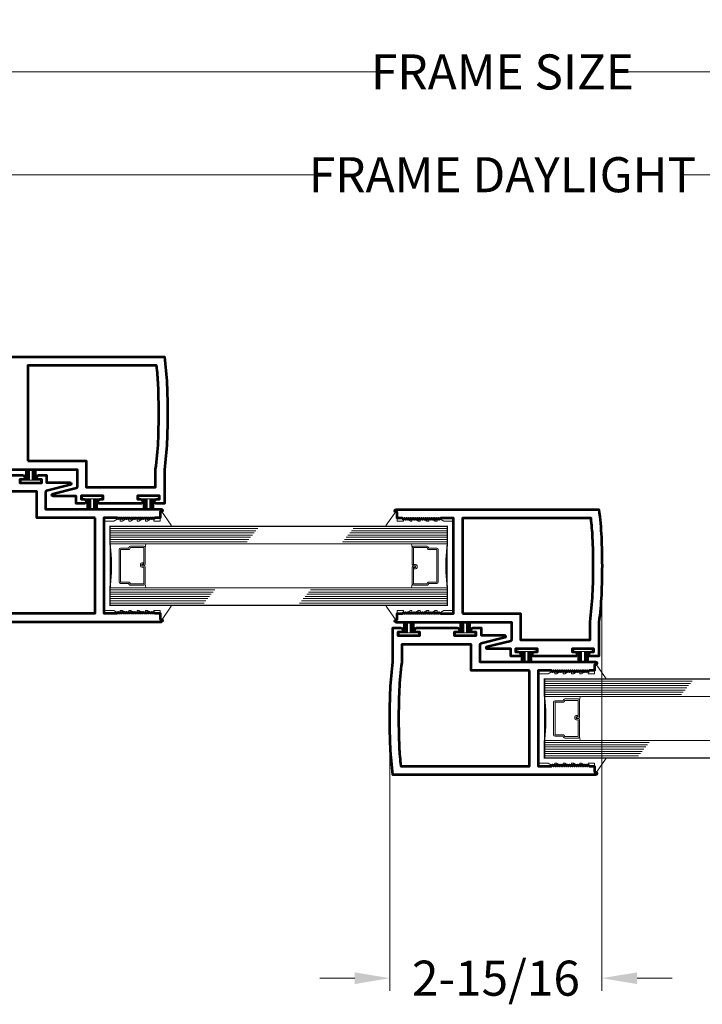
# Model space of a CAD drawing. Extents: x -2667 to 477, y -114 to 11546.
# Drawn here: x 87 to 97, y -111 to -97 of the extents above; entities that cross this region are included whole.
import ezdxf

# ---------------------------------------------------------------- set-up
doc = ezdxf.new("R2010")
doc.units = 0
doc.header["$MEASUREMENT"] = 0
for name, color, linetype, lineweight in [('DIMENSIONS', 12, 'Continuous', 13), ('EXTRUSION', 5, 'Continuous', 53), ('glass', 102, 'Continuous', 20), ('mo hair', 46, 'Continuous', 20), ('SANTOPRENE', 145, 'Continuous', 13)]:
    doc.layers.add(name, color=color, linetype=linetype, lineweight=lineweight)
doc.styles.add('PRL HALF', font='ARIALN.TTF', dxfattribs={"height": 0.5})
doc.dimstyles.new('PRL HALF', dxfattribs={"dimtxt": 0.5, "dimasz": 0.5, "dimexe": 0.18, "dimexo": 0.0625, "dimgap": 0.09, "dimtad": 0, "dimtih": 1, "dimtoh": 1, "dimdec": 4, "dimzin": 0, "dimdsep": 46, "dimlunit": 5, "dimtxsty": 'PRL HALF', "dimcen": 0.09, "dimclrd": 1, "dimclre": 3, "dimadec": 3, "dimazin": 3, "dimtm": 1e-09, "dimtfac": 1, "dimtdec": 4, "dimtofl": 0, "dimtmove": 0, "dimatfit": 3, "dimfxl": 1, "dimtolj": 1, "dimtzin": 0, "dimlwd": 0, "dimlwe": 0, "dimarcsym": 0})

# ---------------------------------------------------------------- blocks, each defined once
blk = doc.blocks.new('*U261')
at = {"layer": 'mo hair', "lineweight": 0, "ltscale": 5}
for p, q in [((-0.186, 0.076), (-0.04, 0.076)), ((-0.04, 0.072), (-0.186, 0.072)), ((-0.04, 0.065), (-0.186, 0.065)), ((-0.04, 0.065), (-0.186, 0.065)), ((-0.04, 0.059), (-0.186, 0.059)), ((-0.04, 0.059), (-0.186, 0.059)), ((-0.04, 0.059), (-0.186, 0.059)), ((-0.04, 0.053), (-0.186, 0.053)), ((-0.04, 0.053), (-0.186, 0.053)), ((-0.04, 0.046), (-0.186, 0.046)), ((-0.04, 0.046), (-0.186, 0.046)), ((-0.04, 0.04), (-0.186, 0.04)), ((-0.04, 0.04), (-0.186, 0.04)), ((-0.04, 0.033), (-0.186, 0.033)), ((-0.04, 0.033), (-0.186, 0.033)), ((-0.04, 0.027), (-0.186, 0.027)), ((-0.04, 0.027), (-0.186, 0.027)), ((-0.04, 0.02), (-0.186, 0.02)), ((-0.186, -0.02), (-0.186, 0.02)), ((-0.04, -0.02), (-0.186, -0.02)), ((-0.04, -0.025), (-0.186, -0.025)), ((-0.04, -0.025), (-0.186, -0.025)), ((-0.04, -0.031), (-0.186, -0.031)), ((-0.04, -0.031), (-0.186, -0.031)), ((-0.04, -0.038), (-0.186, -0.038)), ((-0.04, -0.038), (-0.186, -0.038)), ((-0.04, -0.044), (-0.186, -0.044)), ((-0.04, -0.044), (-0.186, -0.044)), ((-0.04, -0.05), (-0.186, -0.05)), ((-0.04, -0.05), (-0.186, -0.05)), ((-0.04, -0.057), (-0.186, -0.057)), ((-0.04, -0.057), (-0.186, -0.057)), ((-0.04, -0.063), (-0.186, -0.063)), ((-0.04, -0.063), (-0.186, -0.063)), ((-0.04, -0.07), (-0.186, -0.07)), ((-0.04, -0.076), (-0.186, -0.076))]:
    blk.add_line(p, q, dxfattribs=at)
at = {"layer": 'mo hair', "ltscale": 5}
blk.add_lwpolyline([(-0.007, -0.137), (-0.04, -0.137), (-0.04, 0.137), (-0.007, 0.137)], close=True, dxfattribs=at)
blk = doc.blocks.new('*D298')
at = {"layer": 'Defpoints', "color": 0, "transparency": 16777216}
for p in [(107.133, -99.255), (80.758, -101.56), (107.133, -101.56)]:
    blk.add_point(p, dxfattribs=at)
at = {"layer": 'DIMENSIONS', "color": 3, "lineweight": 0, "transparency": 16777216}
for p, q in [((80.758, -101.498), (80.758, -99.075)), ((107.133, -101.498), (107.133, -99.075))]:
    blk.add_line(p, q, dxfattribs=at)
at = {"layer": 'DIMENSIONS', "color": 1, "lineweight": 0, "transparency": 16777216}
for p, q in [((81.258, -99.255), (91.371, -99.255)), ((106.633, -99.255), (96.52, -99.255))]:
    blk.add_line(p, q, dxfattribs=at)
at = {"layer": 'DIMENSIONS', "color": 1, "transparency": 16777216}
for points in [[(81.258, -99.171), (81.258, -99.338), (80.758, -99.255)], [(106.633, -99.171), (106.633, -99.338), (107.133, -99.255)]]:
    blk.add_solid(points, dxfattribs=at)
at = {"layer": 'DIMENSIONS', "color": 0, "transparency": 16777216, "insert": (93.945, -99.255), "char_height": 0.5, "attachment_point": 5, "style": 'PRL HALF'}
blk.add_mtext('\\A1;FRAME DAYLIGHT ', dxfattribs=at)
blk = doc.blocks.new('*D299')
at = {"layer": 'Defpoints', "color": 0, "transparency": 16777216}
for p in [(79.303, -97.789), (79.303, -101.56), (108.588, -101.56)]:
    blk.add_point(p, dxfattribs=at)
at = {"layer": 'DIMENSIONS', "color": 3, "lineweight": 0, "transparency": 16777216}
for p, q in [((79.303, -101.498), (79.303, -97.609)), ((108.588, -101.498), (108.588, -97.609))]:
    blk.add_line(p, q, dxfattribs=at)
at = {"layer": 'DIMENSIONS', "color": 1, "lineweight": 0, "transparency": 16777216}
for p, q in [((79.803, -97.789), (92.176, -97.789)), ((108.088, -97.789), (95.714, -97.789))]:
    blk.add_line(p, q, dxfattribs=at)
at = {"layer": 'DIMENSIONS', "color": 1, "transparency": 16777216}
for points in [[(79.803, -97.706), (79.803, -97.873), (79.303, -97.789)], [(108.088, -97.706), (108.088, -97.873), (108.588, -97.789)]]:
    blk.add_solid(points, dxfattribs=at)
at = {"layer": 'DIMENSIONS', "color": 0, "transparency": 16777216, "insert": (93.945, -97.789), "char_height": 0.5, "attachment_point": 5, "style": 'PRL HALF'}
blk.add_mtext('\\A1;FRAME SIZE', dxfattribs=at)
blk = doc.blocks.new('*D302')
at = {"layer": 'Defpoints', "color": 0, "transparency": 16777216}
for p in [(95.365, -104.835), (92.338, -107.009), (95.365, -110.715)]:
    blk.add_point(p, dxfattribs=at)
at = {"layer": 'DIMENSIONS', "color": 3, "lineweight": 0, "transparency": 16777216}
for p, q in [((95.365, -104.898), (95.365, -110.895)), ((92.338, -107.071), (92.338, -110.895))]:
    blk.add_line(p, q, dxfattribs=at)
at = {"layer": 'DIMENSIONS', "color": 1, "lineweight": 0, "transparency": 16777216}
for p, q in [((91.838, -110.715), (91.338, -110.715)), ((95.865, -110.715), (96.365, -110.715))]:
    blk.add_line(p, q, dxfattribs=at)
at = {"layer": 'DIMENSIONS', "color": 1, "transparency": 16777216}
for points in [[(91.838, -110.632), (91.838, -110.799), (92.338, -110.715)], [(95.865, -110.632), (95.865, -110.799), (95.365, -110.715)]]:
    blk.add_solid(points, dxfattribs=at)
at = {"layer": 'DIMENSIONS', "color": 0, "transparency": 16777216, "insert": (93.852, -110.715), "char_height": 0.5, "attachment_point": 5, "style": 'PRL HALF'}
blk.add_mtext('\\A1;2-15/16', dxfattribs=at)

msp = doc.modelspace()

# ---------------------------------------------------------------- linework, layer by layer
at = {"layer": 'EXTRUSION'}
for points in [[(86.230452, -101.852024), (89.122042, -101.852024, -0.018839965), (89.158439, -102.246415, -0.010354141), (89.166995, -102.654524, -0.010480968), (89.158439, -103.067633, -0.018839965), (89.122042, -103.462024), (89.122042, -103.945924), (89.011042, -103.945924, -1), (89.011042, -103.883924), (89.052042, -103.883924), (89.052042, -103.836924), (88.740042, -103.836924), (88.740042, -103.883924), (88.781042, -103.883924, -1), (88.781042, -103.945924), (88.670042, -103.945924), (88.205506, -103.945924, -0.992982248), (88.205942, -103.883927), (88.246942, -103.883927), (88.246942, -103.836927), (87.934942, -103.836927), (87.934942, -103.883927), (87.975942, -103.883927, -1), (87.975942, -103.945927), (87.864942, -103.945927), (87.864942, -103.840927), (87.532681, -103.840927, -0.869280442), (87.528028, -103.807819), (87.86563, -103.723102, 0.345813313), (87.880895, -103.70367), (87.880895, -103.462024), (86.230452, -103.462024, -0.991458677)], [(86.636935, -103.54144), (87.101471, -103.54144, -0.992982248), (87.101035, -103.603437), (87.060035, -103.603437), (87.060035, -103.650437), (87.372035, -103.650437), (87.372035, -103.603437), (87.331035, -103.603437, -1), (87.331035, -103.541437), (87.442035, -103.541437), (87.442035, -103.646437), (87.774296, -103.646437, -0.869280442), (87.778949, -103.679546), (87.441347, -103.764263, 0.345813313), (87.426082, -103.783694), (87.426082, -104.02534), (89.076525, -104.02534, -0.991458677), (89.076182, -104.065337), (89.060182, -104.065337), (89.060182, -104.15034), (88.986182, -104.15034), (88.971182, -104.16534), (88.956182, -104.15034), (88.941182, -104.16534), (88.926182, -104.15034), (88.911182, -104.16534), (88.896182, -104.15034), (88.881182, -104.16534), (88.866182, -104.15034), (88.851183, -104.16534), (88.836183, -104.15034), (88.821183, -104.16534), (88.806183, -104.15034), (88.791183, -104.16534), (88.776183, -104.15034), (88.761183, -104.16534), (88.746183, -104.15034), (88.731183, -104.16534), (88.716183, -104.15034), (88.701183, -104.16534), (88.686183, -104.15034), (88.671183, -104.16534), (88.656183, -104.15034), (88.641183, -104.16534), (88.626183, -104.15034), (88.611183, -104.16534), (88.596183, -104.15034), (88.581183, -104.16534), (88.566183, -104.15034), (88.551183, -104.16534), (88.536183, -104.15034), (88.521183, -104.16534), (88.506183, -104.15034), (88.491183, -104.16534), (88.476183, -104.15034), (88.461183, -104.16534), (88.446183, -104.15034), (88.257182, -104.15034), (88.257182, -104.82784), (88.257182, -105.51034), (88.446183, -105.51034), (88.461183, -105.49534), (88.476183, -105.51034), (88.491183, -105.49534), (88.506183, -105.51034), (88.521183, -105.49534), (88.536183, -105.51034), (88.551183, -105.49534), (88.566183, -105.51034), (88.581183, -105.49534), (88.596183, -105.51034), (88.611183, -105.49534), (88.626183, -105.51034), (88.641183, -105.49534), (88.656183, -105.51034), (88.671183, -105.49534), (88.686183, -105.51034), (88.701183, -105.49534), (88.716183, -105.51034), (88.731183, -105.49534), (88.746183, -105.51034), (88.761183, -105.49534), (88.776183, -105.51034), (88.791183, -105.49534), (88.806183, -105.51034), (88.821183, -105.49534), (88.836183, -105.51034), (88.851183, -105.49534), (88.866182, -105.51034), (88.881182, -105.49534), (88.896182, -105.51034), (88.911182, -105.49534), (88.926182, -105.51034), (88.941182, -105.49534), (88.956182, -105.51034), (88.971182, -105.49534), (88.986182, -105.51034), (89.060182, -105.51034), (89.060182, -105.595343), (89.076182, -105.595343, -0.991458678), (89.076525, -105.63534), (86.184935, -105.63534, -0.018839965)]]:
    msp.add_lwpolyline(points, format="xyb", dxfattribs=at)
for points in [[(87.174795, -103.337024), (88.005895, -103.337024), (88.005895, -103.711927), (88.997042, -103.711927), (88.997042, -103.453857, 0.019194631), (89.033581, -103.061632, 0.010460547), (89.041995, -102.654556, 0.01033372), (89.033581, -102.252416, 0.013461064), (89.011107, -101.977024), (87.174795, -101.977024), (87.174795, -102.654524)], [(88.132182, -104.15034), (87.301082, -104.15034), (87.301082, -103.775437), (86.309935, -103.775437), (86.309935, -104.033507, 0.019194631), (86.273397, -104.425733, 0.010460547), (86.264982, -104.832809, 0.01033372), (86.273397, -105.234948, 0.013461064), (86.29587, -105.51034), (88.132182, -105.51034), (88.132182, -104.83284)], [(95.356845, -105.245949, -0.018839965), (95.320448, -105.64034), (95.320448, -106.12424), (95.209448, -106.12424, -1), (95.209448, -106.06224), (95.250448, -106.06224), (95.250448, -106.01524), (94.938448, -106.01524), (94.938448, -106.06224), (94.979448, -106.06224, -1), (94.979448, -106.12424), (94.868448, -106.12424), (94.403912, -106.12424, -0.992982248), (94.404348, -106.062244), (94.445348, -106.062244), (94.445348, -106.015244), (94.133348, -106.015244), (94.133348, -106.062244), (94.174348, -106.062244, -1), (94.174348, -106.124244), (94.063348, -106.124244), (94.063348, -106.019244), (93.731087, -106.019244, -0.869280442), (93.726434, -105.986135), (94.064036, -105.901418, 0.345813313), (94.079301, -105.881987), (94.079301, -105.64034), (92.428858, -105.64034, -0.991458677), (92.429201, -105.600343), (92.445201, -105.600343), (92.445201, -105.51534), (92.519201, -105.51534), (92.534201, -105.50034), (92.549201, -105.51534), (92.564201, -105.50034), (92.579201, -105.51534), (92.594201, -105.50034), (92.609201, -105.51534), (92.624201, -105.50034), (92.639201, -105.51534), (92.654201, -105.50034), (92.669201, -105.51534), (92.6842, -105.50034), (92.6992, -105.51534), (92.7142, -105.50034), (92.7292, -105.51534), (92.7442, -105.50034), (92.7592, -105.51534), (92.7742, -105.50034), (92.7892, -105.51534), (92.8042, -105.50034), (92.8192, -105.51534), (92.8342, -105.50034), (92.8492, -105.51534), (92.8642, -105.50034), (92.8792, -105.51534), (92.8942, -105.50034), (92.9092, -105.51534), (92.9242, -105.50034), (92.9392, -105.51534), (92.9542, -105.50034), (92.9692, -105.51534), (92.9842, -105.50034), (92.9992, -105.51534), (93.0142, -105.50034), (93.0292, -105.51534), (93.0442, -105.50034), (93.0592, -105.51534), (93.248201, -105.51534), (93.248201, -104.83784), (93.248201, -104.15534), (93.0592, -104.15534), (93.0442, -104.17034), (93.0292, -104.15534), (93.0142, -104.17034), (92.9992, -104.15534), (92.9842, -104.17034), (92.9692, -104.15534), (92.9542, -104.17034), (92.9392, -104.15534), (92.9242, -104.17034), (92.9092, -104.15534), (92.8942, -104.17034), (92.8792, -104.15534), (92.8642, -104.17034), (92.8492, -104.15534), (92.8342, -104.17034), (92.8192, -104.15534), (92.8042, -104.17034), (92.7892, -104.15534), (92.7742, -104.17034), (92.7592, -104.15534), (92.7442, -104.17034), (92.7292, -104.15534), (92.7142, -104.17034), (92.6992, -104.15534), (92.6842, -104.17034), (92.669201, -104.15534), (92.654201, -104.17034), (92.639201, -104.15534), (92.624201, -104.17034), (92.609201, -104.15534), (92.594201, -104.17034), (92.579201, -104.15534), (92.564201, -104.17034), (92.549201, -104.15534), (92.534201, -104.17034), (92.519201, -104.15534), (92.445201, -104.15534), (92.445201, -104.070337), (92.429201, -104.070337, -0.991458678), (92.428858, -104.03034), (95.320448, -104.03034, -0.018839965), (95.356845, -104.424732, -0.010354141), (95.365401, -104.83284, -0.010480968)], [(93.373201, -105.51534), (94.204301, -105.51534), (94.204301, -105.890244), (95.195448, -105.890244), (95.195448, -105.632174, 0.019194631), (95.231987, -105.239948, 0.010460547), (95.240401, -104.832872, 0.01033372), (95.231987, -104.430733, 0.013461064), (95.209513, -104.15534), (93.373201, -104.15534), (93.373201, -104.83284)], [(92.346944, -106.598048, -0.018839965), (92.383341, -106.203657), (92.383341, -105.719757), (92.494341, -105.719757, -1), (92.494341, -105.781757), (92.453341, -105.781757), (92.453341, -105.828757), (92.765341, -105.828757), (92.765341, -105.781757), (92.724341, -105.781757, -1), (92.724341, -105.719757), (92.835341, -105.719757), (93.299877, -105.719757, -0.992982248), (93.299441, -105.781754), (93.258441, -105.781754), (93.258441, -105.828754), (93.570441, -105.828754), (93.570441, -105.781754), (93.529441, -105.781754, -1), (93.529441, -105.719754), (93.640441, -105.719754), (93.640441, -105.824754), (93.972702, -105.824754, -0.869280442), (93.977355, -105.857862), (93.639753, -105.942579, 0.345813313), (93.624488, -105.962011), (93.624488, -106.203657), (95.274931, -106.203657, -0.991458677), (95.274588, -106.243654), (95.258588, -106.243654), (95.258588, -106.328657), (95.184588, -106.328657), (95.169588, -106.343657), (95.154588, -106.328657), (95.139588, -106.343657), (95.124588, -106.328657), (95.109588, -106.343657), (95.094588, -106.328657), (95.079588, -106.343657), (95.064588, -106.328657), (95.049588, -106.343657), (95.034588, -106.328657), (95.019588, -106.343657), (95.004588, -106.328657), (94.989589, -106.343657), (94.974589, -106.328657), (94.959589, -106.343657), (94.944589, -106.328657), (94.929589, -106.343657), (94.914589, -106.328657), (94.899589, -106.343657), (94.884589, -106.328657), (94.869589, -106.343657), (94.854589, -106.328657), (94.839589, -106.343657), (94.824589, -106.328657), (94.809589, -106.343657), (94.794589, -106.328657), (94.779589, -106.343657), (94.764589, -106.328657), (94.749589, -106.343657), (94.734589, -106.328657), (94.719589, -106.343657), (94.704589, -106.328657), (94.689589, -106.343657), (94.674589, -106.328657), (94.659589, -106.343657), (94.644589, -106.328657), (94.455588, -106.328657), (94.455588, -107.006157), (94.455588, -107.688657), (94.644589, -107.688657), (94.659589, -107.673657), (94.674589, -107.688657), (94.689589, -107.673657), (94.704589, -107.688657), (94.719589, -107.673657), (94.734589, -107.688657), (94.749589, -107.673657), (94.764589, -107.688657), (94.779589, -107.673657), (94.794589, -107.688657), (94.809589, -107.673657), (94.824589, -107.688657), (94.839589, -107.673657), (94.854589, -107.688657), (94.869589, -107.673657), (94.884589, -107.688657), (94.899589, -107.673657), (94.914589, -107.688657), (94.929589, -107.673657), (94.944589, -107.688657), (94.959589, -107.673657), (94.974589, -107.688657), (94.989589, -107.673657), (95.004588, -107.688657), (95.019588, -107.673657), (95.034588, -107.688657), (95.049588, -107.673657), (95.064588, -107.688657), (95.079588, -107.673657), (95.094588, -107.688657), (95.109588, -107.673657), (95.124588, -107.688657), (95.139588, -107.673657), (95.154588, -107.688657), (95.169588, -107.673657), (95.184588, -107.688657), (95.258588, -107.688657), (95.258588, -107.77366), (95.274588, -107.77366, -0.991458678), (95.274931, -107.813657), (92.383341, -107.813657, -0.018839965), (92.346944, -107.419266, -0.010354141), (92.338388, -107.011157, -0.010480968)], [(94.330588, -106.328657), (93.499488, -106.328657), (93.499488, -105.953754), (92.508341, -105.953754), (92.508341, -106.211824, 0.019194631), (92.471802, -106.604049, 0.010460547), (92.463388, -107.011125, 0.01033372), (92.471802, -107.413265, 0.013461064), (92.494276, -107.688657), (94.330588, -107.688657), (94.330588, -107.011157)]]:
    msp.add_lwpolyline(points, format="xyb", close=True, dxfattribs=at)
at = {"layer": 'glass'}
for p, q in [((90.453718, -104.301591), (88.346897, -104.301591)), ((90.428214, -104.332841), (88.346897, -104.332841)), ((91.791268, -104.332841), (93.158486, -104.332841)), ((91.816772, -104.301591), (93.158486, -104.301591)), ((90.402711, -104.364091), (88.346897, -104.364091)), ((90.377207, -104.395341), (88.346897, -104.395341)), ((90.351704, -104.426591), (88.346897, -104.426591)), ((90.3262, -104.457841), (88.346897, -104.457841)), ((91.689254, -104.457841), (93.158486, -104.457841)), ((91.714758, -104.426591), (93.158486, -104.426591)), ((91.740261, -104.395341), (93.158486, -104.395341)), ((91.765765, -104.364091), (93.158486, -104.364091)), ((90.300697, -104.489091), (88.346897, -104.489091)), ((90.752692, -104.520341), (88.346897, -104.520341)), ((88.846896, -104.573983), (88.856271, -104.520341)), ((90.752692, -104.520341), (93.158486, -104.520341)), ((91.663751, -104.489091), (93.158486, -104.489091)), ((92.658487, -104.573983), (92.649112, -104.520341)), ((90.752692, -105.14534), (88.346897, -105.14534)), ((89.841632, -105.17659), (88.346897, -105.17659)), ((88.846896, -105.091698), (88.856271, -105.14534)), ((90.752692, -105.14534), (93.158486, -105.14534)), ((91.204687, -105.17659), (93.158486, -105.17659)), ((92.658487, -105.091698), (92.649112, -105.14534)), ((89.816129, -105.20784), (88.346897, -105.20784)), ((89.790625, -105.23909), (88.346897, -105.23909)), ((89.765122, -105.27034), (88.346897, -105.27034)), ((89.739618, -105.30159), (88.346897, -105.30159)), ((91.102672, -105.30159), (93.158486, -105.30159)), ((91.128176, -105.27034), (93.158486, -105.27034)), ((91.153679, -105.23909), (93.158486, -105.23909)), ((91.179183, -105.20784), (93.158486, -105.20784)), ((89.714115, -105.33284), (88.346897, -105.33284)), ((89.688611, -105.36409), (88.346897, -105.36409)), ((91.051665, -105.36409), (93.158486, -105.36409)), ((91.077169, -105.33284), (93.158486, -105.33284)), ((96.652124, -106.479908), (94.545303, -106.479908)), ((96.62662, -106.511158), (94.545303, -106.511158)), ((96.601117, -106.542408), (94.545303, -106.542408)), ((96.575613, -106.573658), (94.545303, -106.573658)), ((96.55011, -106.604908), (94.545303, -106.604908)), ((96.524606, -106.636158), (94.545303, -106.636158)), ((96.499102, -106.667407), (94.545303, -106.667407)), ((96.951097, -106.698657), (94.545303, -106.698657)), ((95.045302, -106.752299), (95.054677, -106.698657)), ((95.045302, -107.270015), (95.054677, -107.323656)), ((96.951097, -107.323656), (94.545303, -107.323656)), ((96.040038, -107.354906), (94.545303, -107.354906)), ((96.014535, -107.386156), (94.545303, -107.386156)), ((95.989031, -107.417406), (94.545303, -107.417406)), ((95.963528, -107.448656), (94.545303, -107.448656)), ((95.938024, -107.479906), (94.545303, -107.479906)), ((95.912521, -107.511156), (94.545303, -107.511156)), ((95.887017, -107.542406), (94.545303, -107.542406))]:
    msp.add_line(p, q, dxfattribs=at)
at = {"layer": 'glass', "const_width": 0.02}
for points in [[(90.752692, -104.270341), (88.346897, -104.270341), (88.346897, -104.520341, -0.060831638), (88.346897, -105.14534), (88.346897, -105.395339), (90.752692, -105.395339)], [(90.752692, -105.395339), (93.158486, -105.395339), (93.158486, -105.14534, -0.060831638), (93.158486, -104.520341), (93.158486, -104.270341), (90.752692, -104.270341)], [(96.951097, -106.448658), (94.545303, -106.448658), (94.545303, -106.698657, -0.060831638), (94.545303, -107.323656), (94.545303, -107.573656), (96.951097, -107.573656)]]:
    msp.add_lwpolyline(points, format="xyb", dxfattribs=at)
at = {"layer": 'glass'}
for points in [[(88.629439, -105.075755), (88.636721, -105.091698), (88.827211, -105.091698), (88.827211, -104.853513), (88.79913, -104.853513, -0.414213562), (88.779445, -104.833828), (88.779445, -104.809846, -0.414213562), (88.79913, -104.790161), (88.824106, -104.790161), (88.824106, -104.809846), (88.79913, -104.809846), (88.79913, -104.833828), (88.827211, -104.833828, -0.414213562), (88.846896, -104.853513), (88.846896, -105.091698, -0.414213562), (88.827211, -105.111383), (88.636721, -105.111383, -0.293618857), (88.618815, -105.099876), (88.611533, -105.083932), (88.496614, -105.083932, -0.414213562), (88.476929, -105.064247), (88.476929, -104.601433, -0.414213562), (88.496614, -104.581748), (88.611533, -104.581748), (88.618815, -104.565805, -0.293618857), (88.636721, -104.554298), (88.827211, -104.554298, -0.414213562), (88.846896, -104.573983), (88.846896, -104.812167, -0.414213562), (88.827211, -104.831852), (88.803046, -104.831852), (88.803046, -104.812167), (88.827211, -104.812167), (88.827211, -104.573983), (88.636721, -104.573983), (88.629439, -104.589926, -0.293618857), (88.611533, -104.601433), (88.496614, -104.601433), (88.496614, -105.064247), (88.611533, -105.064247, -0.293618857)], [(92.875944, -104.589926), (92.868662, -104.573983), (92.678172, -104.573983), (92.678172, -104.812168), (92.706253, -104.812168, -0.414213562), (92.725938, -104.831853), (92.725938, -104.855835, -0.414213562), (92.706253, -104.87552), (92.681277, -104.87552), (92.681277, -104.855835), (92.706253, -104.855835), (92.706253, -104.831853), (92.678172, -104.831853, -0.414213562), (92.658487, -104.812168), (92.658487, -104.573983, -0.414213562), (92.678172, -104.554298), (92.868662, -104.554298, -0.293618857), (92.886568, -104.565805), (92.89385, -104.581748), (93.008769, -104.581748, -0.414213562), (93.028454, -104.601433), (93.028454, -105.064247, -0.414213562), (93.008769, -105.083932), (92.89385, -105.083932), (92.886568, -105.099876, -0.293618857), (92.868662, -105.111383), (92.678172, -105.111383, -0.414213562), (92.658487, -105.091698), (92.658487, -104.853514, -0.414213562), (92.678172, -104.833829), (92.702337, -104.833829), (92.702337, -104.853514), (92.678172, -104.853514), (92.678172, -105.091698), (92.868662, -105.091698), (92.875944, -105.075755, -0.293618857), (92.89385, -105.064247), (93.008769, -105.064247), (93.008769, -104.601433), (92.89385, -104.601433, -0.293618857)], [(94.827845, -107.254071), (94.835127, -107.270015), (95.025617, -107.270015), (95.025617, -107.031829), (94.997536, -107.031829, -0.414213562), (94.977851, -107.012144), (94.977851, -106.988162, -0.414213562), (94.997536, -106.968477), (95.022512, -106.968477), (95.022512, -106.988162), (94.997536, -106.988162), (94.997536, -107.012144), (95.025617, -107.012144, -0.414213562), (95.045302, -107.031829), (95.045302, -107.270015, -0.414213562), (95.025617, -107.2897), (94.835127, -107.2897, -0.293618857), (94.817221, -107.278193), (94.809939, -107.262249), (94.69502, -107.262249, -0.414213562), (94.675335, -107.242564), (94.675335, -106.77975, -0.414213562), (94.69502, -106.760065), (94.809939, -106.760065), (94.817221, -106.744121, -0.293618857), (94.835127, -106.732614), (95.025617, -106.732614, -0.414213562), (95.045302, -106.752299), (95.045302, -106.990484, -0.414213562), (95.025617, -107.010169), (95.001452, -107.010169), (95.001452, -106.990484), (95.025617, -106.990484), (95.025617, -106.752299), (94.835127, -106.752299), (94.827845, -106.768243, -0.293618857), (94.809939, -106.77975), (94.69502, -106.77975), (94.69502, -107.242564), (94.809939, -107.242564, -0.293618857)]]:
    msp.add_lwpolyline(points, format="xyb", close=True, dxfattribs=at)
at = {"layer": 'SANTOPRENE'}
for points in [[(88.469758, -105.511631), (88.398239, -105.470339), (88.271897, -105.470339), (88.271897, -104.195341), (88.398239, -104.195341), (88.469758, -104.15405, -0.577350269), (88.492258, -104.167041), (88.492258, -104.195341), (88.518239, -104.195341), (88.589757, -104.15405, -0.577350269), (88.612257, -104.167041), (88.612257, -104.195341), (88.638239, -104.195341), (88.709757, -104.15405, -0.577350269), (88.732257, -104.167041), (88.732257, -104.195341), (88.758239, -104.195341), (88.829757, -104.15405, -0.577350269), (88.852257, -104.167041), (88.852257, -104.195341), (88.874219, -104.195341), (88.948682, -104.15235, -0.577350269), (88.971182, -104.16534), (88.971182, -104.195341), (89.060182, -104.195341), (89.060182, -104.060027, -0.734422632), (89.078391, -104.054317), (89.21773, -104.254631, -0.605755059), (89.20952, -104.270341), (88.346897, -104.270341), (88.346897, -105.395339), (89.20952, -105.395339, -0.605755059), (89.21773, -105.41105), (89.078391, -105.611364, -0.734422632), (89.060182, -105.605654), (89.060182, -105.470339), (88.971182, -105.470339), (88.971182, -105.50034, -0.577350269), (88.948682, -105.513331), (88.874219, -105.470339), (88.852257, -105.470339), (88.852257, -105.49864, -0.577350269), (88.829757, -105.511631), (88.758239, -105.470339), (88.732257, -105.470339), (88.732257, -105.49864, -0.577350269), (88.709757, -105.511631), (88.638239, -105.470339), (88.612257, -105.470339), (88.612257, -105.49864, -0.577350269), (88.589757, -105.511631), (88.518239, -105.470339), (88.492258, -105.470339), (88.492258, -105.49864, -0.577350269)], [(93.035625, -104.15405), (93.107144, -104.195341), (93.233486, -104.195341), (93.233486, -105.470339), (93.107144, -105.470339), (93.035625, -105.511631, -0.577350269), (93.013126, -105.49864), (93.013126, -105.470339), (92.987144, -105.470339), (92.915626, -105.511631, -0.577350269), (92.893126, -105.49864), (92.893126, -105.470339), (92.867144, -105.470339), (92.795626, -105.511631, -0.577350269), (92.773126, -105.49864), (92.773126, -105.470339), (92.747145, -105.470339), (92.675626, -105.511631, -0.577350269), (92.653126, -105.49864), (92.653126, -105.470339), (92.631164, -105.470339), (92.556701, -105.513331, -0.577350269), (92.534201, -105.50034), (92.534201, -105.470339), (92.445201, -105.470339), (92.445201, -105.605654, -0.734422632), (92.426992, -105.611364), (92.287654, -105.41105, -0.605755059), (92.295863, -105.395339), (93.158486, -105.395339), (93.158486, -104.270341), (92.295863, -104.270341, -0.605755059), (92.287654, -104.254631), (92.426992, -104.054317, -0.734422632), (92.445201, -104.060027), (92.445201, -104.195341), (92.534201, -104.195341), (92.534201, -104.16534, -0.577350269), (92.556701, -104.15235), (92.631164, -104.195341), (92.653126, -104.195341), (92.653126, -104.167041, -0.577350269), (92.675626, -104.15405), (92.747145, -104.195341), (92.773126, -104.195341), (92.773126, -104.167041, -0.577350269), (92.795626, -104.15405), (92.867144, -104.195341), (92.893126, -104.195341), (92.893126, -104.167041, -0.577350269), (92.915626, -104.15405), (92.987144, -104.195341), (93.013126, -104.195341), (93.013126, -104.167041, -0.577350269)], [(94.668163, -107.689947), (94.596645, -107.648656), (94.470303, -107.648656), (94.470303, -106.373658), (94.596645, -106.373658), (94.668163, -106.332367, -0.577350269), (94.690663, -106.345357), (94.690663, -106.373658), (94.716645, -106.373658), (94.788163, -106.332367, -0.577350269), (94.810663, -106.345357), (94.810663, -106.373658), (94.836645, -106.373658), (94.908163, -106.332367, -0.577350269), (94.930663, -106.345357), (94.930663, -106.373658), (94.956644, -106.373658), (95.028163, -106.332367, -0.577350269), (95.050663, -106.345357), (95.050663, -106.373658), (95.072625, -106.373658), (95.147088, -106.330667, -0.577350269), (95.169588, -106.343657), (95.169588, -106.373658), (95.258588, -106.373658), (95.258588, -106.238344, -0.734422632), (95.276797, -106.232633), (95.416135, -106.432948, -0.605755059), (95.407926, -106.448658), (94.545303, -106.448658), (94.545303, -107.573656), (95.407926, -107.573656, -0.605755059), (95.416135, -107.589366), (95.276797, -107.789681, -0.734422632), (95.258588, -107.78397), (95.258588, -107.648656), (95.169588, -107.648656), (95.169588, -107.678657, -0.577350269), (95.147088, -107.691647), (95.072625, -107.648656), (95.050663, -107.648656), (95.050663, -107.676957, -0.577350269), (95.028163, -107.689947), (94.956644, -107.648656), (94.930663, -107.648656), (94.930663, -107.676957, -0.577350269), (94.908163, -107.689947), (94.836645, -107.648656), (94.810663, -107.648656), (94.810663, -107.676957, -0.577350269), (94.788163, -107.689947), (94.716645, -107.648656), (94.690663, -107.648656), (94.690663, -107.676957, -0.577350269)]]:
    msp.add_lwpolyline(points, format="xyb", close=True, dxfattribs=at)

# ---------------------------------------------------------------- block references
for p, rotation in [((87.216035, -103.650437), 270), ((88.090942, -103.836924), 89.99999999999999), ((88.896042, -103.836924), 89.99999999999999), ((92.609341, -105.828754), 270), ((93.414441, -105.828754), 270), ((94.289348, -106.01524), 89.99999999999999), ((95.094448, -106.01524), 89.99999999999999)]:
    msp.add_blockref('*U261', p, dxfattribs=dict(rotation=rotation))

# ---------------------------------------------------------------- dimensions: what is measured, and where the dimension line sits
at = {"layer": 'DIMENSIONS'}
for base, p1, p2, text, picture, middle in [((79.302979, -97.789454), (108.587674, -101.560217), (79.302979, -101.560217), 'FRAME SIZE', '*D299', (93.945326, -97.789454)), ((107.132604, -99.254642), (80.758049, -101.560217), (107.132604, -101.560217), 'FRAME DAYLIGHT ', '*D298', (93.945326, -99.254642)), ((95.365401, -110.715475), (92.338388, -107.008657), (95.365401, -104.83534), '2-15/16', '*D302', (93.851894, -110.715475))]:
    dim = msp.add_linear_dim(base=base, p1=p1, p2=p2, text=text, dimstyle='PRL HALF', dxfattribs=at)
    dim.commit()
    dim.dimension.update_dxf_attribs({"geometry": picture, "text_midpoint": middle})

doc.saveas('drawing.dxf')
